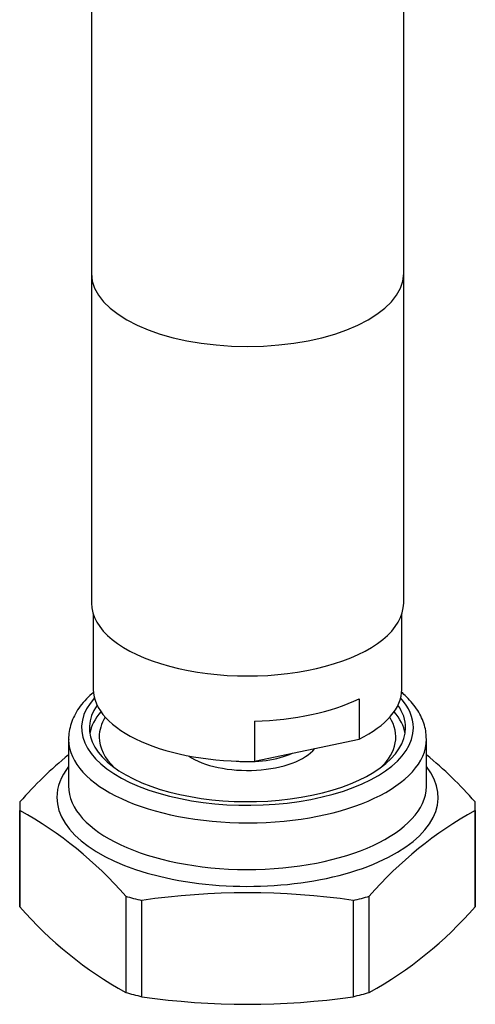
# Model space of a CAD drawing. Units: millimetres. Extents: x -489 to -93, y 71 to 439.
# Drawn here: x -415 to -380, y 72 to 147 of the extents above; entities that cross this region are included whole.
import ezdxf

# ---------------------------------------------------------------- set-up
doc = ezdxf.new("R2010")
doc.units = ezdxf.units.MM
for name, color, linetype in [('035385', 7, 'Continuous'), ('035390', 7, 'Continuous'), ('576005', 7, 'Continuous'), ('576013', 7, 'Continuous'), ('Default', 7, 'Continuous')]:
    doc.layers.add(name, color=color, linetype=linetype)

# ---------------------------------------------------------------- blocks, each defined once
blk = doc.blocks.new('SE2')
at = {"layer": '035385', "color": 7, "linetype": 'Continuous'}
for centre, major_axis, start_param, end_param in [((-397.521, 92.117), (-11.4, 0), 5.993747, 6.283185), ((-397.521, 92.117), (-11.4, 0), 2.680545, 3.431031), ((-397.521, 92.117), (-11.4, 0), 0, 0.461047), ((-397.521, 92.117), (-5.5, 0), 0.599659, 2.79009), ((-397.521, 92.559), (-5, 0), 1.394929, 2.331168)]:
    blk.add_ellipse(centre, major_axis=major_axis, ratio=0.466949, start_param=start_param, end_param=end_param, dxfattribs=at)
at = {"layer": '035390', "color": 7, "linetype": 'Continuous'}
for p, q in [((-409.371, 101.527), (-409.371, 95.778)), ((-385.671, 95.778), (-385.671, 101.527)), ((-388.951, 95.052), (-388.951, 91.957)), ((-396.973, 93.346), (-396.973, 90.251)), ((-396.973, 90.251), (-388.951, 91.957))]:
    blk.add_line(p, q, dxfattribs=at)
for centre, major_axis, start_param, end_param in [((-397.521, 95.778), (11.85, 0), 3.141593, 4.758689), ((-397.521, 95.778), (-11.85, 0), 2.379221, 3.141593), ((-397.521, 98.873), (11.85, 0), 4.758689, 5.520814)]:
    blk.add_ellipse(centre, major_axis=major_axis, ratio=0.466949, start_param=start_param, end_param=end_param, dxfattribs=at)
at = {"layer": '576005', "color": 7, "linetype": 'Continuous'}
for p, q in [((-411.271, 91.94), (-411.271, 88.358)), ((-383.771, 88.358), (-383.771, 91.94)), ((-415.021, 86.795), (-415.021, 79.399)), ((-415.007, 79.066), (-415.007, 86.461)), ((-380.036, 86.461), (-380.036, 79.066)), ((-380.021, 79.399), (-380.021, 86.795)), ((-406.883, 79.891), (-406.883, 72.495)), ((-405.645, 72.162), (-405.645, 79.557)), ((-389.397, 79.557), (-389.397, 72.162)), ((-388.16, 72.495), (-388.16, 79.891))]:
    blk.add_line(p, q, dxfattribs=at)
for centre, radius, start, end in [((-392.614, 67.749), 29.614, 129.08506, 139.12618), ((-402.429, 67.748), 29.616, 40.87447, 50.91498), ((-429.275, 60.511), 29.614, 40.87382, 61.19579), ((-365.766, 60.51), 29.616, 118.80487, 139.12554), ((-397.521, 23.592), 56.552, 81.74053, 98.25947), ((-392.613, 98.446), 29.616, 220.87447, 241.19514), ((-402.428, 98.445), 29.614, 298.80422, 319.12619), ((-397.521, 128.127), 56.552, 261.74053, 278.25947)]:
    blk.add_arc(centre, radius, start, end, dxfattribs=at)
for centre, major_axis, start_param, end_param in [((-397.521, 92.824), (12.75, 0), 2.746018, 6.283185), ((-397.521, 92.824), (12.75, 0), 0, 0.395575), ((-397.521, 92.824), (12.15, 0), 2.829354, 6.283185), ((-397.521, 91.94), (12.15, 0), 2.757916, 3.063581), ((-397.521, 91.94), (12.15, 0), 0.078011, 0.383677), ((-397.521, 92.824), (12.15, 0), 0, 0.312238), ((-397.521, 91.94), (13.75, 0), 3.147355, 6.283185), ((-397.521, 91.94), (13.75, 0), 3.141593, 3.147355), ((-397.521, 91.94), (13.75, 0), 0, 0.002208), ((-397.521, 87.479), (-14.65, 0), 5.930842, 6.283185), ((-397.521, 87.479), (-14.65, 0), 0, 3.493936), ((-397.521, 88.358), (13.75, 0), 3.141593, 6.275482), ((-397.521, 88.358), (13.75, 0), 6.275482, 6.283185), ((-397.521, 86.795), (17.5, 0), 3.10076, 3.182426), ((-397.521, 86.795), (-17.5, 0), 3.10076, 3.182426), ((-397.521, 86.795), (-17.5, 0), 1.006365, 1.08803), ((-397.521, 86.795), (17.5, 0), -1.08803, -1.006365), ((-397.521, 79.399), (17.5, 0), 3.141593, 3.182426), ((-397.521, 79.399), (-17.5, 0), 3.10076, 3.141593), ((-397.521, 79.399), (-17.5, 0), 1.006365, 1.08803), ((-397.521, 79.399), (17.5, 0), -1.08803, -1.006365)]:
    blk.add_ellipse(centre, major_axis=major_axis, ratio=0.466949, start_param=start_param, end_param=end_param, dxfattribs=at)
for points, knots in [([(-409.324, 95.585), (-409.331, 95.579), (-409.538, 95.404), (-409.916, 95.047), (-410.386, 94.491), (-410.76, 93.91), (-411.037, 93.312), (-411.206, 92.711), (-411.278, 92.222), (-411.265, 91.968), (-411.26, 91.893)], [0.6690706, 0.6690706, 0.6690706, 0.6690706, 0.6709625, 0.7253617, 0.779338, 0.8324271, 0.8841945, 0.9344577, 0.9834054, 1, 1, 1, 1]), ([(-383.778, 91.958), (-383.782, 92.137), (-383.792, 92.472), (-383.917, 93.035), (-384.129, 93.604), (-384.432, 94.162), (-384.823, 94.702), (-385.252, 95.17), (-385.561, 95.451), (-385.694, 95.565)], [0, 0, 0, 0, 0.0397934, 0.0879508, 0.1364671, 0.1859121, 0.2366385, 0.2887073, 0.3252184, 0.3252184, 0.3252184, 0.3252184])]:
    blk.add_open_spline(points, degree=3, knots=knots, dxfattribs=at)
at = {"layer": '576013', "color": 7, "linetype": 'Continuous'}
for p, q in [((-409.521, 186.41), (-409.521, 127.733)), ((-385.521, 127.733), (-385.521, 186.41)), ((-409.521, 127.733), (-409.521, 102.41)), ((-385.521, 102.41), (-385.521, 127.733))]:
    blk.add_line(p, q, dxfattribs=at)
for centre, major_axis, start_param, end_param in [((-397.521, 127.733), (12, 0), 3.141593, 6.283185), ((-397.521, 102.41), (-12, 0), 0, 3.141593)]:
    blk.add_ellipse(centre, major_axis=major_axis, ratio=0.466949, start_param=start_param, end_param=end_param, dxfattribs=at)

msp = doc.modelspace()

# ---------------------------------------------------------------- block references
at = {"layer": 'Default'}
msp.add_blockref('SE2', (0, 0), dxfattribs=at)

doc.saveas('drawing.dxf')
